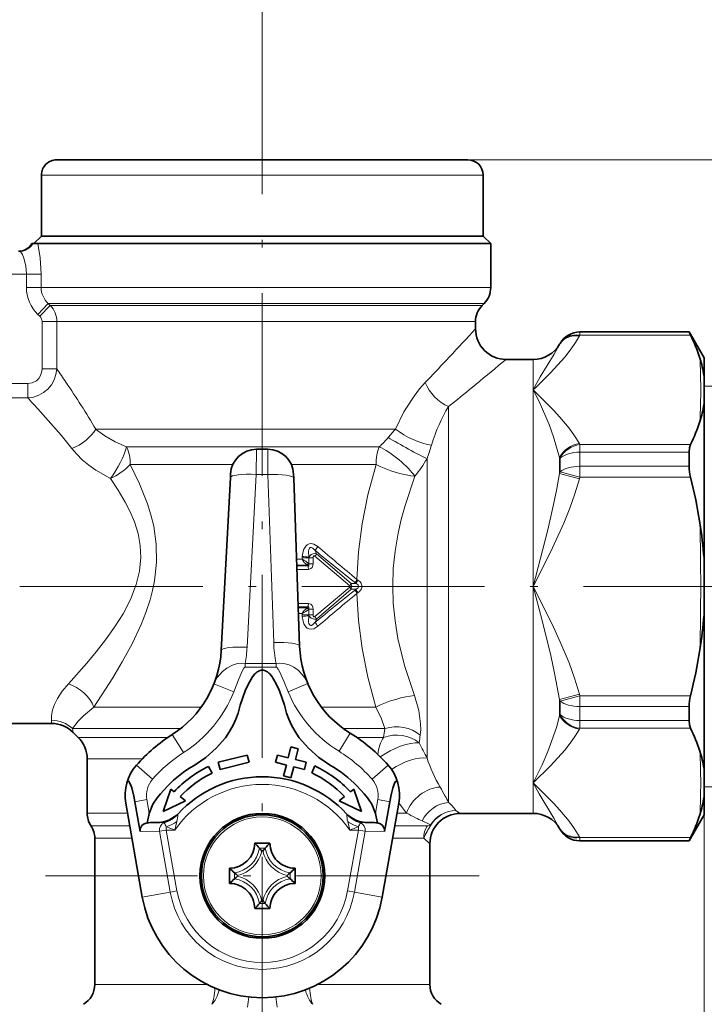
# Model space of a CAD drawing. Extents: x 0 to 420, y 0 to 297.
# Drawn here: x 295 to 340, y 133 to 198 of the extents above; entities that cross this region are included whole.
import ezdxf

# ---------------------------------------------------------------- set-up
doc = ezdxf.new("R2010")
doc.units = 0
doc.linetypes.add('DASHDOT', pattern=[18.5, 12, -3, 0.5, -3])

msp = doc.modelspace()

# ---------------------------------------------------------------- linework, layer by layer
at = {"color": 7, "linetype": 'DASHDOT', "lineweight": 13}
for p, q in [((310.785, 198.307), (310.785, 116.264)), ((343.876, 160.553), (278.311, 160.553)), ((325.03, 141.553), (296.54, 141.553))]:
    msp.add_line(p, q, dxfattribs=at)
at = {"color": 7, "lineweight": 35}
for p, q in [((317.257, 188.553), (297.285, 188.553)), ((324.285, 188.553), (317.257, 188.553)), ((296.285, 183.553), (296.285, 187.553)), ((325.285, 183.553), (325.285, 187.553)), ((295.718, 183.053), (295.651, 183.053)), ((295.718, 183.053), (296.051, 183.053)), ((296.285, 183.553), (295.785, 183.053)), ((296.051, 183.053), (323.949, 183.053)), ((296.285, 183.553), (323.51, 183.553)), ((317.737, 183.553), (296.285, 183.553)), ((325.285, 183.553), (317.737, 183.553)), ((323.51, 183.553), (325.285, 183.553)), ((323.949, 183.053), (325.785, 183.053)), ((325.285, 183.553), (325.785, 183.053)), ((325.785, 183.053), (325.785, 180.175)), ((325.225, 178.993), (325.346, 179.114)), ((324.785, 177.932), (324.785, 177.453)), ((331.633, 177.253), (338.804, 177.253)), ((338.804, 177.245), (338.804, 177.253)), ((339.785, 175.553), (338.804, 177.253)), ((330.305, 176.453), (330.334, 176.503)), ((326.785, 175.453), (328.573, 175.453)), ((339.785, 174.379), (339.785, 175.553)), ((339.785, 174.379), (339.785, 173.602)), ((339.785, 172.505), (339.785, 173.602)), ((339.785, 162.427), (339.785, 172.505)), ((310.398, 169.553), (311.143, 169.553)), ((338.804, 168.436), (338.804, 169.362)), ((308.687, 167.695), (308.088, 156.355)), ((308.7, 167.943), (308.687, 167.695)), ((312.85, 167.664), (312.842, 167.912)), ((313.231, 156.637), (312.85, 167.664)), ((339.785, 162.427), (339.785, 158.68)), ((339.785, 148.602), (339.785, 158.68)), ((338.804, 151.745), (338.804, 152.67)), ((290.414, 151.553), (296.957, 151.553)), ((298.699, 150.639), (298.371, 150.968)), ((312.661, 150.017), (312.484, 149.307)), ((312.661, 150.017), (313.144, 149.895)), ((309.795, 149.484), (307.895, 149.009)), ((309.795, 149.484), (309.916, 149.005)), ((311.775, 149.484), (311.654, 149.005)), ((311.775, 149.484), (312.484, 149.307)), ((313.144, 149.895), (312.965, 149.186)), ((299.285, 149.225), (299.285, 145.675)), ((307.262, 148.738), (307.482, 148.289)), ((307.895, 149.009), (308.017, 148.526)), ((309.916, 149.005), (308.017, 148.526)), ((311.654, 149.005), (312.364, 148.826)), ((312.364, 148.826), (312.186, 148.117)), ((312.844, 148.705), (312.665, 147.996)), ((312.844, 148.705), (313.553, 148.526)), ((312.965, 149.186), (313.675, 149.009)), ((313.675, 149.009), (313.553, 148.526)), ((314.234, 148.774), (314.033, 148.316)), ((312.186, 148.117), (312.665, 147.996)), ((339.785, 148.602), (339.785, 146.728)), ((304.787, 147.244), (304.284, 145.775)), ((304.787, 147.244), (304.994, 147.075)), ((305.383, 146.759), (305.739, 146.469)), ((316.188, 146.759), (315.831, 146.469)), ((316.784, 147.244), (316.577, 147.075)), ((316.784, 147.244), (317.287, 145.775)), ((339.785, 145.553), (339.785, 146.728)), ((302.907, 140.164), (301.822, 146.314)), ((302.655, 145.053), (302.414, 146.419)), ((305.739, 146.469), (304.284, 145.775)), ((315.831, 146.469), (317.287, 145.775)), ((319.748, 146.314), (318.664, 140.164)), ((318.915, 145.053), (319.156, 146.419)), ((323.785, 145.653), (328.573, 145.653)), ((339.785, 145.553), (338.804, 143.853)), ((302.655, 145.053), (302.758, 144.469)), ((303.857, 145.053), (303.425, 145.053)), ((318.145, 145.053), (317.713, 145.053)), ((318.915, 145.053), (318.812, 144.469)), ((330.305, 144.653), (330.334, 144.603)), ((299.785, 144.016), (299.785, 134.419)), ((310.285, 143.703), (311.285, 143.703)), ((321.785, 143.653), (321.785, 134.419)), ((331.633, 143.853), (338.804, 143.853)), ((338.804, 143.853), (338.804, 143.862)), ((308.635, 142.053), (308.635, 141.053)), ((312.935, 141.053), (312.935, 142.053)), ((311.285, 139.403), (310.285, 139.403))]:
    msp.add_line(p, q, dxfattribs=at)
at = {"color": 7, "lineweight": 13}
for p, q in [((324.285, 188.553), (360.785, 188.553)), ((317.737, 187.553), (296.285, 187.553)), ((325.285, 187.553), (317.737, 187.553)), ((294.293, 181.053), (295.293, 181.053)), ((295.293, 181.053), (295.293, 180.175)), ((295.293, 181.053), (296.262, 181.053)), ((296.262, 181.053), (296.262, 180.175)), ((295.293, 180.175), (296.262, 180.175)), ((323.949, 180.175), (296.262, 180.175)), ((323.949, 180.175), (325.785, 180.175)), ((296.051, 178.407), (296.733, 179.114)), ((296.733, 179.114), (296.858, 178.993)), ((323.563, 179.114), (296.733, 179.114)), ((323.563, 179.114), (325.346, 179.114)), ((296.051, 178.407), (296.176, 178.286)), ((296.176, 178.286), (296.858, 178.993)), ((296.858, 178.993), (323.457, 178.993)), ((323.457, 178.993), (325.225, 178.993)), ((296.328, 177.932), (296.328, 174.833)), ((296.328, 177.932), (297.292, 177.932)), ((297.292, 177.932), (297.292, 174.833)), ((297.292, 177.932), (323.071, 177.932)), ((323.071, 177.932), (324.785, 177.932)), ((331.633, 177.245), (331.633, 177.253)), ((331.633, 177.245), (338.804, 177.245)), ((331.633, 177.045), (331.633, 177.245)), ((330.305, 176.442), (330.334, 176.495)), ((330.305, 176.442), (330.305, 176.453)), ((330.334, 176.495), (330.334, 176.503)), ((331.604, 176.991), (331.633, 177.045)), ((331.633, 177.045), (338.897, 177.045)), ((322.857, 175.384), (323.071, 175.612)), ((328.573, 173.629), (328.573, 175.453)), ((296.328, 174.833), (297.292, 174.833)), ((295.383, 173.867), (291.651, 173.867)), ((295.383, 173.867), (295.383, 172.924)), ((324.582, 173.629), (324.827, 173.83)), ((328.665, 173.631), (328.573, 173.457)), ((328.573, 173.457), (328.573, 173.629)), ((328.734, 173.615), (328.573, 173.457)), ((328.573, 160.553), (328.573, 173.457)), ((339.785, 173.703), (350.785, 173.703)), ((295.383, 172.924), (291.651, 172.924)), ((323.014, 146.375), (323.014, 172.354)), ((319.525, 170.882), (299.844, 170.882)), ((318.463, 169.716), (301.872, 169.716)), ((310.398, 169.553), (310.385, 167.901)), ((311.151, 167.901), (311.143, 169.553)), ((331.633, 169.87), (331.604, 169.923)), ((338.897, 169.87), (331.633, 169.87)), ((331.633, 169.87), (331.633, 169.362)), ((331.633, 168.436), (331.633, 169.362)), ((338.804, 169.362), (331.633, 169.362)), ((321.599, 149.278), (321.599, 168.935)), ((330.305, 167.972), (330.305, 169.023)), ((330.334, 168.966), (330.305, 169.023)), ((330.334, 168.082), (330.334, 168.966)), ((308.847, 168.55), (302.117, 168.55)), ((318.252, 168.55), (312.694, 168.55)), ((330.305, 167.972), (330.334, 168.082)), ((331.633, 167.728), (330.334, 168.082)), ((331.633, 168.436), (338.804, 168.436)), ((331.633, 167.728), (331.633, 168.436)), ((310.385, 167.901), (309.786, 156.561)), ((310.385, 167.901), (311.151, 167.901)), ((311.532, 156.873), (311.151, 167.901)), ((330.305, 167.972), (331.604, 167.622)), ((331.604, 167.622), (331.633, 167.728)), ((331.633, 167.728), (338.897, 167.728)), ((314.348, 162.694), (314.26, 162.902)), ((313.034, 162.334), (313.401, 162.335)), ((313.401, 162.335), (313.401, 162.43)), ((313.84, 162.43), (313.401, 162.43)), ((313.843, 162.481), (313.84, 162.43)), ((313.84, 162.042), (313.84, 162.43)), ((314.119, 162.43), (313.84, 162.43)), ((314.119, 162.042), (314.119, 162.43)), ((316.534, 160.6), (314.24, 162.532)), ((316.609, 160.741), (314.348, 162.694)), ((313.047, 161.955), (313.73, 161.96)), ((313.05, 161.893), (313.785, 161.893)), ((313.057, 161.666), (313.809, 161.667)), ((313.785, 161.893), (313.73, 161.96)), ((314.119, 162.042), (313.84, 162.042)), ((317.065, 160.97), (316.997, 161.013)), ((316.534, 160.506), (314.24, 158.575)), ((316.609, 160.366), (314.348, 158.413)), ((316.945, 160.739), (316.609, 160.741)), ((316.945, 160.368), (316.609, 160.366)), ((316.945, 160.739), (316.895, 160.78)), ((316.895, 160.327), (316.945, 160.368)), ((328.573, 147.65), (328.573, 160.553)), ((316.997, 160.094), (317.065, 160.136)), ((313.809, 159.439), (313.134, 159.441)), ((313.785, 159.214), (313.142, 159.214)), ((313.73, 159.147), (313.144, 159.152)), ((313.73, 159.147), (313.785, 159.214)), ((313.84, 159.065), (313.84, 158.676)), ((314.119, 159.065), (313.84, 159.065)), ((314.119, 158.676), (314.119, 159.065)), ((313.401, 158.771), (313.158, 158.772)), ((313.401, 158.771), (313.401, 158.676)), ((313.84, 158.676), (313.401, 158.676)), ((313.843, 158.626), (313.84, 158.676)), ((314.119, 158.676), (313.84, 158.676)), ((314.348, 158.413), (314.26, 158.204)), ((309.663, 155.496), (311.69, 155.496)), ((309.663, 155.496), (309.663, 155.253)), ((309.663, 155.253), (311.69, 155.253)), ((311.69, 155.496), (311.69, 155.253)), ((307.607, 154.15), (308.909, 153.635)), ((312.476, 153.641), (313.768, 154.18)), ((330.305, 153.135), (331.604, 153.485)), ((330.334, 153.024), (331.633, 153.378)), ((331.633, 153.378), (331.604, 153.485)), ((338.897, 153.378), (331.633, 153.378)), ((331.633, 153.378), (331.633, 152.67)), ((306.777, 152.632), (299.727, 152.632)), ((318.23, 152.632), (314.662, 152.632)), ((330.305, 152.083), (330.305, 153.135)), ((330.334, 153.024), (330.305, 153.135)), ((330.334, 152.14), (330.334, 153.024)), ((331.633, 151.745), (331.633, 152.67)), ((338.804, 152.67), (331.633, 152.67)), ((330.305, 152.083), (330.334, 152.14)), ((331.633, 151.745), (338.804, 151.745)), ((331.633, 151.237), (331.633, 151.745)), ((298.371, 150.968), (298.328, 151.218)), ((305.42, 151.218), (298.328, 151.218)), ((298.699, 150.639), (304.585, 150.639)), ((304.865, 150.824), (305.619, 149.645)), ((316.555, 150.919), (315.821, 149.727)), ((318.84, 151.218), (316.109, 151.218)), ((316.986, 150.639), (318.743, 150.639)), ((331.604, 151.184), (331.633, 151.237)), ((331.633, 151.237), (338.897, 151.237)), ((299.285, 149.225), (302.902, 149.225)), ((302.524, 148.816), (303.575, 147.892)), ((319.047, 148.816), (317.995, 147.892)), ((339.785, 148.602), (339.785, 91.553)), ((339.785, 148.602), (339.785, 81.553)), ((328.573, 145.653), (328.573, 147.65)), ((339.785, 147.403), (350.785, 147.403)), ((302.414, 146.419), (303.201, 146.557)), ((303.356, 145.676), (303.201, 146.557)), ((318.214, 145.676), (318.369, 146.557)), ((319.156, 146.419), (318.369, 146.557)), ((301.935, 145.675), (299.285, 145.675)), ((320.248, 145.675), (319.635, 145.675)), ((323.785, 145.653), (323.5, 145.846)), ((302.081, 144.846), (299.535, 144.846)), ((304.24, 145.037), (304.339, 145.028)), ((304.481, 144.778), (304.481, 144.553)), ((305.041, 144.553), (305.179, 145.11)), ((316.53, 144.553), (316.392, 145.11)), ((317.09, 144.778), (317.09, 144.553)), ((317.331, 145.037), (317.231, 145.028)), ((320.658, 144.846), (319.489, 144.846)), ((320.658, 144.846), (321.624, 144.846)), ((321.826, 144.901), (321.846, 144.881)), ((304.037, 144.475), (302.758, 144.469)), ((304.037, 144.475), (304.481, 144.553)), ((304.037, 144.475), (304.74, 140.487)), ((304.481, 144.553), (305.184, 140.566)), ((304.481, 144.553), (305.041, 144.553)), ((316.386, 140.566), (317.09, 144.553)), ((316.53, 144.553), (317.09, 144.553)), ((316.831, 140.487), (317.534, 144.475)), ((317.534, 144.475), (317.09, 144.553)), ((318.812, 144.469), (317.534, 144.475)), ((330.305, 144.653), (330.305, 144.665)), ((330.334, 144.612), (330.305, 144.665)), ((330.334, 144.603), (330.334, 144.612)), ((302.227, 144.016), (299.785, 144.016)), ((320.439, 144.016), (319.343, 144.016)), ((320.439, 144.016), (321.383, 144.016)), ((321.785, 143.653), (321.383, 144.016)), ((331.633, 144.062), (331.604, 144.115)), ((338.897, 144.062), (331.633, 144.062)), ((331.633, 144.062), (331.633, 143.862)), ((331.633, 143.853), (331.633, 143.862)), ((338.804, 143.862), (331.633, 143.862)), ((310.591, 143.376), (310.98, 143.376)), ((310.754, 143.178), (310.816, 143.178)), ((308.962, 141.748), (308.962, 141.359)), ((309.161, 141.584), (309.161, 141.522)), ((312.41, 141.522), (312.41, 141.584)), ((312.608, 141.359), (312.608, 141.748)), ((304.74, 140.487), (302.907, 140.164)), ((304.74, 140.487), (305.184, 140.566)), ((316.831, 140.487), (316.386, 140.566)), ((316.831, 140.487), (318.664, 140.164)), ((310.98, 139.731), (310.591, 139.731)), ((310.816, 139.929), (310.754, 139.929)), ((299.785, 134.419), (307.165, 134.419)), ((314.405, 134.419), (320.439, 134.419)), ((320.439, 134.419), (321.785, 134.419))]:
    msp.add_line(p, q, dxfattribs=at)
for points in [[(296.051, 183.053), (296.205, 182.129), (296.262, 181.053)], [(294.856, 182.553), (294.879, 182.547), (294.935, 182.495), (295.033, 182.333), (295.131, 182.09), (295.249, 181.605), (295.293, 181.053)], [(331.604, 176.991), (331.35, 176.563), (331.062, 176.147), (330.638, 175.61), (329.7, 174.579), (328.734, 173.615)], [(330.305, 176.442), (329.942, 175.803), (329.037, 174.301), (328.665, 173.631)], [(295.383, 173.867), (295.682, 173.913), (295.949, 174.051), (296.111, 174.204), (296.23, 174.393), (296.318, 174.684), (296.328, 174.833)], [(321.485, 173.938), (321.108, 173.515), (320.746, 173.05), (320.086, 172.017), (319.525, 170.882)], [(328.573, 173.457), (328.961, 172.684), (329.616, 171.18), (329.912, 170.371), (330.305, 169.023)], [(328.573, 173.457), (329.904, 172.123), (330.33, 171.661), (330.926, 170.948), (331.289, 170.444), (331.604, 169.923)], [(298.281, 169.6), (297.573, 170.471), (296.049, 172.207)], [(301.872, 169.716), (301.119, 170.044), (300.436, 170.437), (299.844, 170.882)], [(300.809, 167.627), (299.85, 168.181), (299.389, 168.513), (298.962, 168.872), (298.602, 169.228), (298.281, 169.6)], [(299.727, 152.632), (300.969, 154.548), (301.589, 155.591), (302.238, 156.79), (302.832, 158.057), (303.146, 158.847), (303.418, 159.666), (303.584, 160.288), (303.715, 160.923), (303.848, 162.116), (303.826, 163.317), (303.654, 164.504), (303.474, 165.244), (303.251, 165.964), (302.726, 167.294), (302.117, 168.55)], [(318.252, 168.55), (317.724, 166.564), (317.341, 164.66), (317.1, 162.818), (316.997, 161.013)], [(298.057, 154.158), (299.266, 155.518), (299.877, 156.254), (300.496, 157.049), (301.089, 157.884), (301.64, 158.762), (302.129, 159.7), (302.513, 160.688), (302.726, 161.558), (302.812, 162.45), (302.771, 163.243), (302.625, 164.025), (302.388, 164.783), (302.113, 165.441), (301.791, 166.076), (301.32, 166.87), (300.809, 167.627)], [(320.793, 167.792), (320.155, 165.865), (319.906, 164.942), (319.704, 164.041), (319.504, 162.868), (319.385, 161.718), (319.344, 160.58), (319.381, 159.444), (319.497, 158.296), (319.692, 157.125), (319.891, 156.226), (320.136, 155.305), (320.767, 153.384)], [(330.305, 167.972), (330.103, 166.854), (329.869, 165.741), (329.524, 164.263), (328.573, 160.553)], [(331.604, 167.622), (331.309, 166.639), (330.97, 165.687), (330.571, 164.699), (329.7, 162.797), (328.573, 160.553)], [(314.429, 163.174), (314.175, 163.331), (314.003, 163.367), (313.864, 163.349), (313.737, 163.286), (313.643, 163.201), (313.521, 163.005), (313.463, 162.842), (313.405, 162.521)], [(314.26, 162.902), (314.104, 163.061), (314.012, 163.11), (313.962, 163.115), (313.929, 163.106), (313.878, 163.06), (313.839, 162.964), (313.823, 162.858), (313.843, 162.481)], [(314.348, 162.694), (314.189, 162.708), (314, 162.638), (313.843, 162.481)], [(314.24, 162.532), (314.21, 162.55), (314.194, 162.554), (314.17, 162.551), (314.148, 162.536), (314.137, 162.52), (314.124, 162.483), (314.119, 162.43)], [(313.73, 161.96), (313.735, 161.98), (313.753, 161.997), (313.778, 162.002), (313.836, 161.989)], [(313.836, 161.989), (313.847, 161.938), (313.847, 161.915), (313.841, 161.897), (313.835, 161.891), (313.821, 161.886), (313.81, 161.886), (313.785, 161.893)], [(314.119, 162.042), (314.105, 161.922), (314.056, 161.804), (313.977, 161.719), (313.809, 161.667)], [(317.065, 160.97), (317.195, 160.865), (317.276, 160.761), (317.335, 160.552), (317.297, 160.386), (317.172, 160.219), (317.065, 160.136)], [(316.945, 160.739), (317.069, 160.646), (317.103, 160.553), (317.069, 160.461), (316.945, 160.368)], [(328.573, 160.553), (329.153, 158.324), (329.72, 156.02), (329.977, 154.868), (330.305, 153.135)], [(328.573, 160.553), (329.015, 159.686), (329.904, 157.884), (330.33, 156.961), (330.926, 155.535), (331.289, 154.528), (331.604, 153.485)], [(316.997, 160.094), (317.099, 158.305), (317.335, 156.481), (317.711, 154.597), (318.23, 152.632)], [(313.836, 159.118), (313.778, 159.105), (313.753, 159.11), (313.735, 159.127), (313.73, 159.147)], [(313.836, 159.118), (313.847, 159.168), (313.847, 159.192), (313.841, 159.21), (313.835, 159.216), (313.821, 159.221), (313.81, 159.221), (313.785, 159.214)], [(314.119, 159.065), (314.105, 159.185), (314.056, 159.303), (313.977, 159.388), (313.809, 159.439)], [(314.429, 157.932), (314.175, 157.776), (314.003, 157.74), (313.864, 157.758), (313.737, 157.82), (313.643, 157.905), (313.521, 158.102), (313.463, 158.264), (313.405, 158.586)], [(314.26, 158.204), (314.104, 158.046), (314.012, 157.997), (313.962, 157.992), (313.929, 158.001), (313.878, 158.047), (313.848, 158.109), (313.823, 158.248), (313.843, 158.626)], [(313.843, 158.626), (313.992, 158.474), (314.179, 158.4), (314.348, 158.413)], [(314.119, 158.676), (314.13, 158.601), (314.148, 158.57), (314.17, 158.555), (314.197, 158.553), (314.212, 158.557), (314.24, 158.575)], [(307.607, 154.15), (307.831, 154.577), (308.164, 154.969), (308.453, 155.196), (308.818, 155.385), (309.148, 155.481), (309.399, 155.51), (309.663, 155.496)], [(308.909, 153.635), (309.258, 154.534), (309.454, 154.994), (309.574, 155.193), (309.612, 155.231), (309.643, 155.249), (309.663, 155.253)], [(311.69, 155.496), (311.946, 155.513), (312.191, 155.491), (312.546, 155.394), (312.844, 155.25), (313.133, 155.046), (313.367, 154.82), (313.561, 154.568), (313.768, 154.18)], [(311.69, 155.253), (311.711, 155.249), (311.733, 155.238), (311.77, 155.206), (311.833, 155.122), (311.943, 154.917), (312.193, 154.333), (312.476, 153.641)], [(296.937, 151.765), (296.934, 152.048), (297.008, 152.443), (297.136, 152.798), (297.337, 153.195), (297.651, 153.67), (298.057, 154.158)], [(320.767, 153.384), (321.055, 152.401), (321.18, 151.531), (321.185, 151.146), (321.154, 150.798)], [(298.328, 151.218), (298.696, 151.702), (299.049, 152.065), (299.727, 152.632)], [(318.23, 152.632), (318.62, 151.851), (318.84, 151.218)], [(330.305, 152.083), (330.113, 151.367), (329.889, 150.67), (329.535, 149.724), (329.151, 148.83), (328.573, 147.65)], [(331.604, 151.184), (331.35, 150.756), (331.062, 150.34), (330.638, 149.802), (329.7, 148.771), (328.573, 147.65)], [(328.573, 147.65), (328.962, 146.936), (329.921, 145.338), (330.305, 144.665)], [(328.573, 147.65), (329.904, 146.315), (330.33, 145.854), (330.926, 145.14), (331.289, 144.637), (331.604, 144.115)], [(321.624, 144.846), (321.767, 144.863), (321.808, 144.882), (321.826, 144.901)]]:
    msp.add_lwpolyline(points, dxfattribs=at)
at = {"color": 7, "lineweight": 35}
for points in [[(338.804, 169.362), (338.826, 169.642), (338.897, 169.87)], [(310.301, 154.805), (310.137, 154.606), (309.871, 154.158), (309.665, 153.702), (309.339, 152.756), (309.191, 152.239)], [(311.269, 154.805), (311.434, 154.606), (311.699, 154.158), (311.905, 153.702), (312.232, 152.756), (312.379, 152.239)], [(309.191, 152.239), (309.052, 151.836), (308.878, 151.447), (308.639, 151.021), (308.362, 150.617), (307.76, 149.924), (307.069, 149.318), (306.308, 148.805)], [(312.379, 152.239), (312.518, 151.836), (312.692, 151.447), (312.932, 151.021), (313.208, 150.617), (313.811, 149.924), (314.502, 149.318), (315.262, 148.805)], [(338.804, 151.745), (338.826, 151.464), (338.897, 151.237)], [(301.918, 147.746), (301.933, 147.779), (301.942, 147.79), (301.957, 147.798), (301.966, 147.799), (301.984, 147.794), (301.998, 147.784), (302.029, 147.749), (302.127, 147.556), (302.208, 147.32), (302.345, 146.775), (302.414, 146.419)], [(304.561, 147.443), (304.092, 146.944), (303.877, 146.677), (303.6, 146.248), (303.348, 145.651), (303.222, 145.014)], [(317.009, 147.443), (317.478, 146.944), (317.694, 146.677), (317.97, 146.248), (318.222, 145.651), (318.348, 145.014)], [(319.156, 146.419), (319.246, 146.87), (319.356, 147.299), (319.474, 147.628), (319.535, 147.741), (319.578, 147.788), (319.598, 147.798), (319.623, 147.794), (319.634, 147.783), (319.652, 147.746)], [(303.225, 145.043), (303.037, 144.974), (302.884, 144.854), (302.767, 144.648), (302.758, 144.469)], [(318.345, 145.043), (318.534, 144.974), (318.686, 144.854), (318.803, 144.648), (318.812, 144.469)]]:
    msp.add_lwpolyline(points, dxfattribs=at)
for radius in [4.1, 4]:
    msp.add_circle((310.785, 141.553), radius, dxfattribs=at)
at = {"color": 7, "lineweight": 13}
msp.add_circle((310.785, 141.553), 3.866, dxfattribs=at)
at = {"color": 7, "lineweight": 35}
for centre, radius, start, end in [((297.285, 187.553), 1, 90, 180.00001), ((324.285, 187.553), 1, 0, 90), ((294.785, 183.553), 1, 270, 330), ((324.285, 180.175), 1.5, 315, 360), ((326.285, 177.932), 1.5, 135, 179.99999), ((326.785, 177.453), 2, 179.99999, 270), ((331.633, 175.753), 1.5, 90, 150), ((340.808, 178.078), 2.171, 202.55959, 208.39576), ((328.573, 177.453), 2, 270, 330), ((329.994, 172.517), 9.988, 17.62139, 26.95247), ((331.874, 173.134), 8.008, 8.94525, 17.49175), ((331.856, 173.822), 8.038, 342.26598, 350.56985), ((329.994, 174.397), 9.988, 333.04765, 342.37867), ((310.398, 167.853), 1.7, 90, 176.97695), ((311.143, 167.853), 1.7, 1.97695, 90), ((341.772, 168.473), 2.969, 180.71352, 194.52829), ((306.271, 159.479), 33.653, 8.96025, 14.18869), ((309.737, 160.013), 30.146, 4.5929, 8.98398), ((309.737, 161.093), 30.146, 351.01602, 355.4071), ((320.227, 156.878), 7, 181.97695, 238.36285), ((301.098, 156.724), 7, 302.55996, 356.97695), ((306.271, 161.627), 33.653, 345.81131, 351.03975), ((311.045, 154.094), 1.029, 121.22419, 136.24456), ((310.796, 154.494), 0.558, 91.15404, 120.74061), ((310.774, 154.494), 0.558, 59.25938, 88.84584), ((310.526, 154.094), 1.029, 43.75545, 58.77581), ((341.772, 152.633), 2.969, 165.47171, 179.28648), ((296.957, 149.553), 2, 45.00004, 90.00028), ((297.285, 149.225), 2, 0, 45), ((310.785, 141.553), 11, 122.55996, 138.6822), ((310.785, 141.553), 11, 41.31781, 58.36285), ((329.994, 146.71), 9.988, 17.62139, 26.95242), ((331.856, 147.285), 8.038, 9.43018, 17.73407), ((304.777, 146.835), 3, 138.6822, 190.00001), ((310.552, 141.56), 8.397, 120.36006, 135.52486), ((310.785, 141.553), 8.002, 116.1198, 136.36376), ((310.785, 141.553), 8.002, 43.63624, 64.47054), ((311.018, 141.56), 8.397, 44.47515, 59.63993), ((316.794, 146.835), 3, 350, 41.31781), ((310.785, 140.553), 7.5, 42.50693, 137.49307), ((310.785, 141.553), 7.502, 116.1198, 136.06496), ((310.785, 141.553), 7.502, 43.93504, 64.34635), ((331.874, 147.973), 8.008, 342.50821, 351.0548), ((300.785, 145.675), 1.5, 180.00001, 213.55732), ((303.857, 147.053), 2, 270, 316.82645), ((317.713, 147.053), 2, 223.17355, 270), ((323.785, 143.653), 2, 90.00002, 179.99998), ((328.573, 143.653), 2, 30, 90), ((329.994, 148.589), 9.988, 333.04758, 342.37861), ((298.285, 144.016), 1.5, 0, 33.55731), ((303.425, 144.511), 0.542, 89.96295, 111.96032), ((318.146, 144.511), 0.542, 68.03968, 90.03706), ((331.633, 145.353), 1.5, 210, 270), ((308.635, 143.703), 1.65, 270, 359.99999), ((306.594, 139.954), 5.261, 40.56569, 45.44078), ((314.972, 139.959), 5.255, 134.55574, 139.43703), ((312.935, 143.703), 1.65, 179.99999, 270.00028), ((340.808, 143.029), 2.171, 151.60424, 157.44041), ((305.647, 139.131), 6.516, 38.39717, 40.65777), ((315.93, 139.124), 6.526, 139.3437, 141.601), ((312.382, 145.743), 5.258, 224.55867, 229.43686), ((313.22, 146.705), 6.534, 229.34333, 231.5978), ((308.361, 146.693), 6.519, 308.39761, 310.65726), ((309.187, 145.744), 5.26, 310.56536, 315.44173), ((312.383, 137.363), 5.26, 130.56535, 135.44171), ((308.635, 139.403), 1.65, 359.99999, 90.00028), ((313.207, 136.417), 6.514, 128.39667, 130.65789), ((312.935, 139.403), 1.65, 90, 179.99999), ((308.351, 136.402), 6.534, 49.34335, 51.59779), ((309.189, 137.364), 5.258, 44.55868, 49.43686), ((310.785, 141.553), 8, 190.00001, 350), ((306.598, 143.148), 5.255, 314.55572, 319.43704), ((305.639, 143.983), 6.527, 319.3439, 321.60079), ((315.934, 143.985), 6.531, 218.39992, 220.65555), ((314.974, 143.15), 5.258, 220.5645, 225.44327), ((298.285, 134.419), 1.5, 300, 0), ((323.285, 134.419), 1.5, 179.99999, 240)]:
    msp.add_arc(centre, radius, start, end, dxfattribs=at)
at = {"color": 7, "lineweight": 13}
for centre, radius, start, end in [((294.855, 183.548), 0.995, 270.0547, 330.18174), ((297.749, 180.182), 2.456, 180.17289, 226.27607), ((297.707, 180.184), 1.446, 180.37081, 227.70243), ((295.782, 177.934), 1.51, 359.92157, 44.52864), ((295.837, 177.93), 0.491, 0.22523, 46.34954), ((78.809, 404.687), 334.872, 316.83772, 317.2681), ((161.454, 327.118), 221.527, 316.25298, 316.76872), ((107.177, 438.433), 342.616, 309.43916, 309.86458), ((299.424, 173.428), 40.145, 0.2667, 3.0163), ((295.29, 174.927), 2.005, 272.66547, 357.32227), ((231.184, 128.752), 80.584, 34.12673, 34.87846), ((253.058, 143.347), 54.288, 30.47775, 34.32754), ((179.265, 350.716), 229.077, 308.86664, 309.37227), ((299.791, 173.473), 39.777, 356.9736, 0.20421), ((243.486, 124.095), 71.258, 42.46864, 43.25569), ((352.424, 142.144), 43.682, 138.86168, 139.82808), ((314.597, 174.009), 5.777, 312.00403, 320.3543), ((302.157, 175.858), 20.638, 340.40041, 343.0057), ((314.658, 172.973), 8.03, 319.81752, 329.8127), ((182.523, 160.553), 157.045, 358.4794, 1.5206), ((315.523, 162.302), 1.399, 141.40519, 154.54788), ((420.305, 291.753), 166.877, 230.54564, 231.70715), ((438.206, 307.554), 190.174, 229.39329, 230.40467), ((314.373, 162.431), 0.972, 174.69683, 180.02904), ((314.36, 162.845), 1.086, 208.01307, 234.58546), ((312.802, 160.959), 1.501, 46.2055, 66.47809), ((315.599, 184.072), 21.663, 264.18718, 265.35013), ((313.531, 163.129), 0.926, 319.88164, 331.96841), ((312.816, 161.682), 0.992, 359.13478, 12.26584), ((313.557, 162.04), 0.283, 349.47251, 0.35447), ((317.664, 160.577), 0.796, 146.81766, 165.20241), ((317.764, 160.456), 0.867, 143.65922, 160.95912), ((420.411, 29.221), 167.046, 128.29336, 129.45368), ((316.105, 160.92), 0.535, 323.30409, 340.42887), ((316.506, 160.553), 0.0537, 300.822, 59.17799), ((316.105, 160.186), 0.535, 19.57086, 36.69568), ((316.298, 160.553), 0.362, 328.81099, 31.189), ((317.664, 160.53), 0.796, 194.79793, 213.18247), ((317.764, 160.651), 0.867, 199.04172, 216.34119), ((438.432, 13.291), 190.52, 129.59733, 130.6069), ((314.36, 158.261), 1.086, 125.41464, 151.98686), ((312.802, 160.147), 1.5, 293.5137, 313.80518), ((312.816, 159.424), 0.992, 347.73416, 0.86522), ((313.557, 159.066), 0.283, 359.6459, 10.52686), ((314.373, 158.676), 0.972, 179.96984, 185.30335), ((315.599, 137.035), 21.663, 94.64989, 95.81284), ((313.531, 157.978), 0.926, 28.03158, 40.11836), ((315.523, 158.805), 1.399, 205.45216, 218.59484), ((301.098, 157.019), 8.7, 349.91332, 356.97695), ((320.227, 157.174), 8.7, 181.97694, 191.11885), ((301.098, 156.724), 8.4, 302.55996, 338.42442), ((320.227, 156.878), 8.4, 202.67075, 238.36285), ((291.977, 151.203), 4.992, 4.02468, 6.46304), ((296.949, 149.751), 2.013, 46.7487, 90.33761), ((334.521, 148.278), 15.954, 169.38321, 171.48997), ((331.134, 149.271), 10.095, 171.3019, 174.27901), ((379.775, 179.65), 65.627, 206.58808, 207.56826), ((310.785, 141.553), 9.6, 122.55996, 138.6822), ((310.785, 141.553), 9.6, 41.31781, 58.36285), ((300.285, 147.65), 39.283, 356.95944, 3.04056), ((330.836, 152.295), 9.716, 198.08979, 210.38096), ((304.777, 146.835), 1.6, 138.6822, 189.99998), ((310.785, 140.553), 7, 34.84991, 145.1501), ((316.794, 146.835), 1.6, 349.99999, 41.31781), ((299.914, 134.128), 26.147, 28.96622, 30.45448), ((306.214, 137.616), 18.946, 27.53677, 28.9646), ((327.946, 151.767), 9.817, 213.45467, 218.36066), ((319.338, 142.508), 5.335, 38.7372, 46.46203), ((303.827, 146.933), 1.94, 282.2837, 317.4439), ((303.75, 146.96), 2.02, 286.95115, 317.43469), ((303.231, 145.594), 2.007, 346.05591, 359.99171), ((305.301, 145.569), 0.068, 130.6765, 158.66044), ((316.27, 145.569), 0.068, 21.33955, 49.3235), ((317.743, 146.933), 1.94, 222.55609, 257.7163), ((318.34, 145.594), 2.007, 180.00829, 193.94409), ((317.82, 146.96), 2.02, 222.56531, 253.04885), ((328.12, 160.264), 16.578, 241.6491, 243.98541), ((323.545, 143.812), 2.034, 91.27571, 147.66417), ((323.579, 143.815), 2.034, 92.23813, 148.4027), ((303.9, 141.424), 3.629, 84.62833, 90.68017), ((302.132, 143.604), 2.626, 26.57149, 32.83938), ((302.776, 149.261), 4.796, 290.82639, 300.06969), ((311.77, 162.118), 18.81, 247.19861, 249.03617), ((318.795, 149.261), 4.796, 239.93032, 249.17361), ((309.8, 162.118), 18.81, 290.96383, 292.8014), ((319.438, 143.604), 2.626, 147.16062, 153.42851), ((317.67, 141.42), 3.633, 89.31536, 95.35988), ((329.611, 163.3), 19.96, 243.96051, 245.34478), ((312.904, 126.941), 20.054, 63.58287, 65.29644), ((327.759, 141.148), 6.991, 147.73707, 155.7802), ((322.924, 144.019), 1.541, 147.54689, 180.08509), ((308.677, 143.662), 1.935, 278.49424, 351.50573), ((308.677, 143.662), 2.133, 283.11818, 346.88188), ((312.894, 143.661), 2.133, 193.11859, 256.8865), ((312.894, 143.662), 1.935, 188.49444, 261.51341), ((308.677, 139.445), 1.935, 8.49445, 81.5132), ((308.677, 139.445), 2.133, 13.1185, 76.88673), ((312.894, 139.445), 2.133, 103.11819, 166.88188), ((312.894, 139.445), 1.935, 98.49424, 171.50571), ((310.785, 141.553), 6.139, 190.00001, 350), ((310.785, 141.553), 5.688, 190.00001, 350), ((304.839, 133.906), 5.061, 348.94262, 356.57757), ((316.731, 133.906), 5.06, 183.42288, 191.05869)]:
    msp.add_arc(centre, radius, start, end, dxfattribs=at)
for centre, major_axis, ratio, start_param, end_param in [((331.633, 175.746), (1.5, 0), 0.999488, 1.570796, 2.617994), ((331.633, 175.746), (1.317, -0.718), 0.835552, 1.998154, 3.112472), ((331.604, 175.692), (1.321, -0.711), 0.836218, 1.994069, 3.106766), ((323.014, 173.938), (1.349, -1.477), 0.658482, 4.170789, 5.336895), ((354.636, 134.831), (29.622, -39.727), 0.389341, 3.293574, 3.421471), ((298.281, 170.882), (1.665, 1.109), 0.570389, 4.349332, 5.420587), ((320.774, 170.882), (1.794, -0.885), 0.333236, 4.118092, 5.538933), ((320.185, 169.763), (1.752, -0.964), 0.0383, 4.025712, 5.672266), ((300.809, 168.55), (-1.015, -1.723), 0.255107, 1.162046, 2.452854), ((300.809, 168.55), (0, 2), 0.654167, 4.712389, 5.334757), ((319.379, 168.55), (0, 2), 0.563502, 0.948428, 1.570796), ((319.379, 168.55), (-1.558, 1.254), 0.241233, 3.804189, 5.519422), ((331.604, 168.624), (1.321, 0.711), 0.836219, 1.147513, 2.26021), ((331.633, 168.571), (1.317, 0.718), 0.835552, 1.143439, 2.257757), ((331.633, 168.571), (1.5, 0), 0.527451, 1.570796, 2.617994), ((300.809, 168.55), (1.714, 1.03), 0.407009, 4.47245, 5.307586), ((319.379, 168.55), (1.894, -0.644), 0.214497, 4.149657, 5.625579), ((331.633, 167.728), (1.5, 0), 0.472037, 1.570796, 2.617994), ((310.385, 167.605), (1.698, -0.09), 0.173414, 1.579954, 3.141593), ((311.151, 167.605), (1.699, 0.059), 0.173548, 0, 1.564806), ((309.786, 156.265), (1.698, -0.09), 0.173414, 1.579954, 3.141593), ((311.532, 156.578), (1.699, 0.059), 0.173548, 0, 1.564806), ((298.057, 152.632), (1.577, -1.23), 0.681615, 0.852298, 2.05919), ((319.353, 152.632), (1.895, 0.64), 0.212288, 0.659605, 2.132133), ((331.633, 153.378), (1.5, 0), 0.472037, 3.665191, 4.712389), ((331.604, 152.483), (1.321, -0.711), 0.836219, 4.022965, 5.135662), ((331.633, 152.536), (1.317, -0.718), 0.835552, 4.025428, 5.139746), ((331.633, 152.536), (1.5, 0), 0.527451, 3.665191, 4.712389), ((319.74, 149.803), (1.981, -0.272), 0.760654, 0.885545, 2.143353), ((319.674, 149.225), (0, -2), 0.658443, 3.926991, 4.564725), ((319.674, 149.225), (-1.992, 0.179), 0.779602, 3.995521, 5.267636), ((319.674, 149.225), (1.81, 0.851), 0.348729, 0.527937, 2.079762), ((320.185, 148.164), (1.794, 0.884), 0.39425, 0.493844, 1.907868), ((321.894, 145.675), (1.464, 1.362), 0.702236, 0.666132, 2.217317), ((323.014, 144.472), (1.474, 1.352), 0.915779, 0.871955, 1.987317), ((304.481, 144.553), (0, -0.5), 0.899769, 3.462367, 4.869731), ((317.09, 144.553), (0, 0.5), 0.899769, 4.555047, 5.962411), ((331.604, 145.414), (1.321, 0.711), 0.836219, 3.17641, 4.289106), ((331.633, 145.361), (1.5, 0), 0.999488, 3.665191, 4.712389), ((331.633, 145.361), (1.317, 0.718), 0.835552, 3.170713, 4.285031), ((307.258, 134.419), (0, -1.5), 0.282141, 0.523599, 1.411966), ((307.258, 134.419), (-0.245, -1.48), 0.505011, 0.589281, 1.415583), ((314.312, 134.419), (0.245, -1.48), 0.505011, 4.867606, 5.693905), ((314.312, 134.419), (0, -1.5), 0.282141, 4.87122, 5.759587)]:
    msp.add_ellipse(centre, major_axis=major_axis, ratio=ratio, start_param=start_param, end_param=end_param, dxfattribs=at)

doc.saveas('drawing.dxf')
